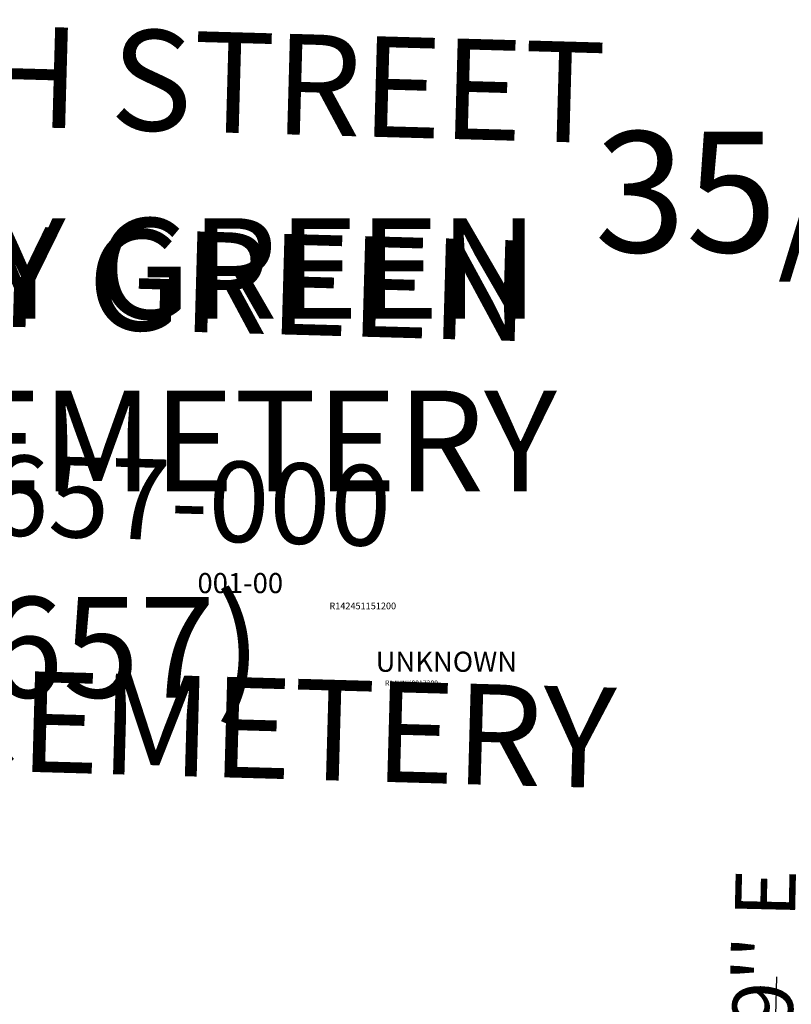
# Model space of a CAD drawing. Extents: x 1191141 to 1197503, y 210578 to 217034.
# Drawn here: x 1192454 to 1192915, y 214260 to 214848 of the extents above; entities that cross this region are included whole.
import ezdxf

# ---------------------------------------------------------------- set-up
doc = ezdxf.new("R2010")
doc.units = 0
doc.header["$LTSCALE"] = 50
doc.header["$MEASUREMENT"] = 0
doc.linetypes.add('PLAT-LINE', pattern=[0.5, 0.4, -0.1])
for name, color, linetype in [('16-142', 4, 'CONTINUOUS'), ('BIG-NAME', 15, 'CONTINUOUS'), ('KEY-TEXT', 15, 'CONTINUOUS'), ('NOTATION', 3, 'CONTINUOUS'), ('PARCEL-ID', 7, 'CONTINUOUS'), ('PLAT-BOUNDARY', 8, 'CONTINUOUS'), ('PLAT-LINE', 4, 'PLAT-LINE'), ('PROC-NO', 4, 'CONTINUOUS'), ('SUB-TEXT', 7, 'CONTINUOUS'), ('SURVEY', 7, 'CONTINUOUS'), ('SURVEY-VOL-PG', 7, 'CONTINUOUS')]:
    doc.layers.add(name, color=color, linetype=linetype)
doc.styles.add('L0', font='simplex', dxfattribs={"oblique": 15})

# ---------------------------------------------------------------- blocks, each defined once
blk = doc.blocks.new('16142')
at = {"layer": '16-142'}
blk.add_line((-23.07, 83.68), (-23.6, 60.69), dxfattribs=at)

msp = doc.modelspace()

# ---------------------------------------------------------------- block references
at = {"layer": 'SURVEY'}
msp.add_blockref('16142', (1192928.76, 214193.21), dxfattribs=at)

# ---------------------------------------------------------------- texts
at = {"layer": 'BIG-NAME', "oblique": 15}
msp.add_text('16TH STREET', height=60, rotation=358.39871, dxfattribs=at).set_placement((1192289.92, 214788.51))
at = {"layer": 'KEY-TEXT', "oblique": 15}
for s, p in [('IVY GREEN', (1192366.89, 214669.43)), ('CEMETERY', (1192366.89, 214566.57)), ('(4657)', (1192361.37, 214443.43))]:
    msp.add_text(s, height=60, dxfattribs=at).set_placement(p)
at = {"layer": 'NOTATION', "oblique": 15}
for s, height, p in [('UNKNOWN', 12, (1192666.5, 214458.85)), ('R14UNK0017200', 3, (1192672.15, 214450.65))]:
    msp.add_text(s, height=height, dxfattribs=at).set_placement(p)
at = {"layer": 'PARCEL-ID', "style": 'L0', "oblique": 15}
msp.add_text('001-00', height=12, dxfattribs=at).set_placement((1192560.16, 214505.77))
at = {"layer": 'PLAT-BOUNDARY', "oblique": 15}
for s, p in [('IVY GREEN', (1192361.02, 214667.14)), ('CEMETERY', (1192401.11, 214400.81))]:
    msp.add_text(s, height=60, rotation=358.38778, dxfattribs=at).set_placement(p)
at = {"layer": 'PLAT-LINE', "style": 'L0', "oblique": 15}
msp.add_text('4657-000', height=48, rotation=358.38778, dxfattribs=at).set_placement((1192398.05, 214541.49))
at = {"layer": 'PROC-NO', "style": 'L0', "oblique": 15}
msp.add_text('R142451151200', height=4, dxfattribs=at).set_placement((1192638.91, 214496.14))
at = {"layer": 'SUB-TEXT', "oblique": 15}
msp.add_text("N 01%%D20'09'' E", height=36, rotation=88.66427, dxfattribs=at).set_placement((1192910.25, 214031.7))
at = {"layer": 'SURVEY-VOL-PG', "color": 1, "oblique": 15}
msp.add_text('35/040', height=72, dxfattribs=at).set_placement((1192797.16, 214709.15))

doc.saveas('drawing.dxf')
